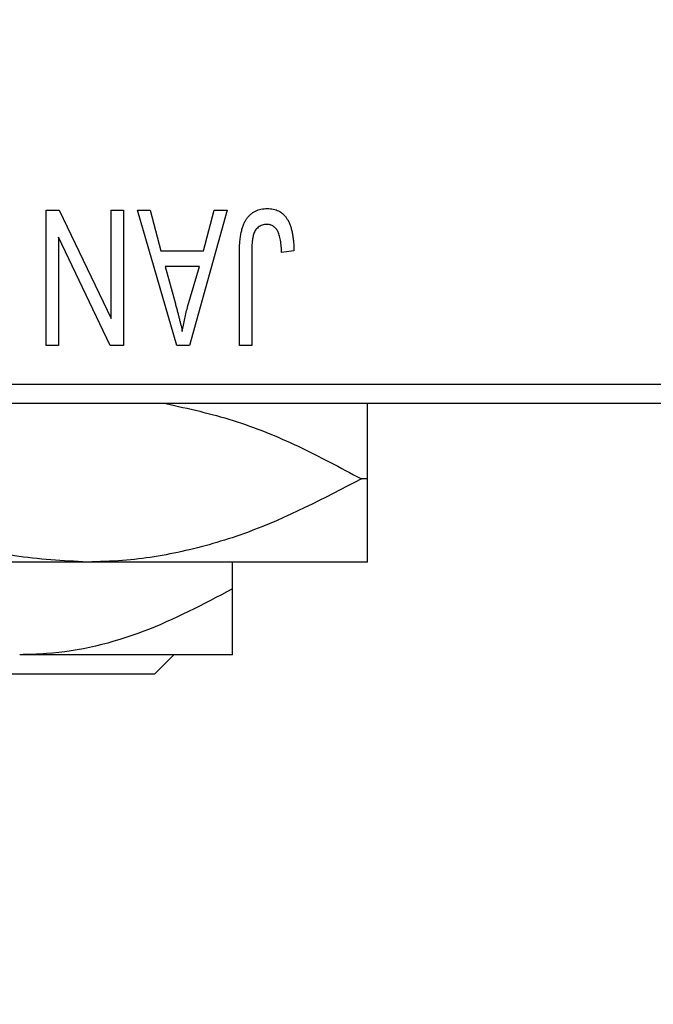
# Model space of a CAD drawing. Units: millimetres. Extents: x 15 to 417, y 5 to 292.
# Drawn here: x 111 to 116, y 215 to 222 of the extents above; entities that cross this region are included whole.
import ezdxf

# ---------------------------------------------------------------- set-up
doc = ezdxf.new("R2010")
doc.units = ezdxf.units.MM
doc.styles.add('SLDTEXTSTYLE0', font='TXT', dxfattribs={"width": 0.75})
doc.dimstyles.new('SLDDIMSTYLE1', dxfattribs={"dimtxt": 3.5, "dimasz": 3.302, "dimexe": 0, "dimexo": 0.0625, "dimgap": 0.875, "dimtad": 1, "dimdec": 0, "dimlfac": 3.5, "dimrnd": 1e-09, "dimzin": 12, "dimdsep": 46, "dimtxsty": 'SLDTEXTSTYLE0', "dimsah": 1, "dimcen": 0.09, "dimadec": 0, "dimazin": 3, "dimtfac": 1, "dimtdec": 0, "dimtofl": 0, "dimtmove": 0, "dimatfit": 3, "dimfxl": 1, "dimfrac": 2, "dimtolj": 1, "dimtzin": 12, "dimarcsym": 0})

# ---------------------------------------------------------------- blocks, each defined once
blk = doc.blocks.new('_D_2')
at = {"color": 7, "linetype": 'Continuous', "lineweight": 0}
for p, q in [((131.6543, 230.06), (131.6543, 200.2029)), ((71.6543, 218.2029), (71.6543, 200.2029)), ((131.6543, 201.2029), (71.6543, 201.2029))]:
    blk.add_line(p, q, dxfattribs=at)
at = {"color": 7, "linetype": 'Continuous', "lineweight": 18}
for points in [[(71.6543, 201.2029), (74.9563, 200.6949), (74.9563, 201.7109)], [(131.6543, 201.2029), (128.3523, 201.7109), (128.3523, 200.6949)]]:
    blk.add_solid(points, dxfattribs=at)
at = {"color": 7, "linetype": 'Continuous', "lineweight": 18, "insert": (97.7751, 205.7146), "char_height": 3.5, "attachment_point": 1, "style": 'SLDTEXTSTYLE0'}
blk.add_mtext('210', dxfattribs=at)

msp = doc.modelspace()

# ---------------------------------------------------------------- linework, layer by layer
at = {"color": 7, "linetype": 'Continuous', "lineweight": 25}
for p, q in [((111.4205, 220.6314), (111.5181, 220.6314)), ((111.4205, 219.6314), (111.4205, 220.6314)), ((111.5181, 220.6314), (111.901, 219.8311)), ((111.901, 219.8311), (111.901, 220.6314)), ((111.901, 220.6314), (111.9919, 220.6314)), ((111.9919, 220.6314), (111.9919, 219.6314)), ((112.0958, 220.6314), (112.191, 220.6314)), ((112.386, 219.6314), (112.0958, 220.6314)), ((112.191, 220.6314), (112.2697, 220.3327)), ((112.7582, 220.6314), (112.4816, 219.6314)), ((112.5843, 220.3327), (112.6628, 220.6314)), ((112.6628, 220.6314), (112.7582, 220.6314)), ((111.5114, 220.4332), (111.5114, 219.6314)), ((111.895, 219.6314), (111.5114, 220.4332)), ((112.2697, 220.3327), (112.5843, 220.3327)), ((112.8491, 219.6314), (112.8491, 220.3102)), ((112.94, 220.3181), (112.94, 219.6314)), ((113.2517, 220.3327), (113.1608, 220.3197)), ((112.3006, 220.2158), (112.3759, 219.9411)), ((112.5536, 220.2158), (112.3006, 220.2158)), ((112.4688, 219.9249), (112.5536, 220.2158)), ((111.5114, 219.6314), (111.4205, 219.6314)), ((111.9919, 219.6314), (111.895, 219.6314)), ((112.4816, 219.6314), (112.386, 219.6314)), ((112.94, 219.6314), (112.8491, 219.6314)), ((103.0829, 219.3457), (117.0829, 219.3457)), ((117.0829, 219.2029), (103.0829, 219.2029)), ((113.7971, 218.6457), (113.7506, 218.6457)), ((111.7257, 218.0314), (107.5829, 218.0314)), ((113.7971, 218.0314), (111.7257, 218.0314)), ((112.7971, 217.8319), (112.7971, 218.0314)), ((112.7971, 217.3457), (111.2257, 217.3457)), ((112.3648, 217.3457), (112.2217, 217.2029)), ((112.2217, 217.2029), (107.0868, 217.2029))]:
    msp.add_line(p, q, dxfattribs=at)
for points, knots in [([(112.8491, 220.3102), (112.8492, 220.325), (112.8494, 220.3533), (112.8522, 220.3941), (112.8561, 220.4316), (112.8618, 220.4658), (112.8696, 220.4965), (112.8786, 220.5239), (112.8895, 220.548), (112.9022, 220.5689), (112.9166, 220.5867), (112.9322, 220.6022), (112.9492, 220.6154), (112.9679, 220.6259), (112.9877, 220.6344), (113.0089, 220.6402), (113.0315, 220.6437), (113.0471, 220.6442), (113.0551, 220.6444)], [0, 0, 0, 0, 0.0994432, 0.1913077, 0.2757215, 0.3534769, 0.424493, 0.4889624, 0.5481481, 0.6021994, 0.6531279, 0.7024716, 0.7502735, 0.7980754, 0.8461053, 0.8953476, 0.9461125, 1, 1, 1, 1]), ([(113.0551, 220.6444), (113.0628, 220.6443), (113.0778, 220.644), (113.0996, 220.6404), (113.1199, 220.635), (113.1386, 220.6272), (113.1558, 220.6172), (113.1714, 220.6049), (113.1858, 220.5906), (113.1935, 220.5795), (113.1975, 220.5738)], [0, 0, 0, 0, 0.139322, 0.271601, 0.396889, 0.517293, 0.636027, 0.755211, 0.875218, 1, 1, 1, 1]), ([(113.1975, 220.5738), (113.2019, 220.5668), (113.2111, 220.5524), (113.2218, 220.5281), (113.2312, 220.5017), (113.2386, 220.4727), (113.2444, 220.4412), (113.2486, 220.4073), (113.2513, 220.3709), (113.2516, 220.3457), (113.2517, 220.3327)], [0, 0, 0, 0, 0.0992, 0.204329, 0.316044, 0.434923, 0.562671, 0.699028, 0.844422, 1, 1, 1, 1]), ([(113.0508, 220.5275), (113.0451, 220.5272), (113.0339, 220.5266), (113.0176, 220.5229), (113.0026, 220.5156), (112.9887, 220.5064), (112.9763, 220.4951), (112.9663, 220.4821), (112.9581, 220.4678), (112.9547, 220.4573), (112.953, 220.452)], [0, 0, 0, 0, 0.1289478, 0.2532474, 0.3764406, 0.5033026, 0.6299799, 0.752076, 0.8746598, 1, 1, 1, 1]), ([(113.1608, 220.3197), (113.1605, 220.3293), (113.1599, 220.3476), (113.1575, 220.374), (113.1547, 220.398), (113.1514, 220.4197), (113.147, 220.439), (113.1417, 220.456), (113.136, 220.4707), (113.1291, 220.4831), (113.1218, 220.4937), (113.1135, 220.5026), (113.1048, 220.5104), (113.0954, 220.5169), (113.0851, 220.5215), (113.0743, 220.5249), (113.0628, 220.5273), (113.0549, 220.5275), (113.0508, 220.5275)], [0, 0, 0, 0, 0.109237, 0.210221, 0.302197, 0.386057, 0.461536, 0.528859, 0.58894, 0.641943, 0.690263, 0.73629, 0.780708, 0.823644, 0.866244, 0.909326, 0.9535, 1, 1, 1, 1]), ([(112.953, 220.452), (112.9509, 220.4438), (112.9464, 220.4255), (112.9428, 220.3946), (112.9404, 220.3583), (112.9401, 220.3321), (112.94, 220.3181)], [0, 0, 0, 0, 0.189721, 0.418804, 0.68862, 1, 1, 1, 1]), ([(112.3759, 219.9411), (112.3788, 219.9308), (112.3844, 219.9108), (112.3919, 219.8813), (112.3994, 219.8535), (112.406, 219.827), (112.4121, 219.802), (112.4176, 219.7786), (112.4227, 219.7566), (112.4256, 219.7424), (112.427, 219.7355)], [0, 0, 0, 0, 0.151041, 0.294612, 0.430286, 0.559677, 0.68094, 0.794082, 0.901193, 1, 1, 1, 1]), ([(112.427, 219.7355), (112.4325, 219.7673), (112.4434, 219.8311), (112.4603, 219.8935), (112.4688, 219.9249)], [0, 0, 0, 0, 0.49815, 1, 1, 1, 1]), ([(112.3066, 219.2029), (112.4729, 219.1658), (112.8057, 219.0916), (113.2875, 218.8946), (113.5958, 218.7289), (113.7506, 218.6457)], [0, 0, 0, 0, 0.3322126, 0.6646937, 1, 1, 1, 1]), ([(113.7971, 218.6457), (113.7971, 218.7524), (113.7971, 218.9708), (113.7971, 219.1668), (113.7971, 219.1957), (113.7971, 219.2029)], [0, 0, 0, 0, 0.41842, 0.857038, 1, 1, 1, 1]), ([(111.7257, 218.0314), (111.5456, 218.0406), (111.1816, 218.059), (110.6601, 218.1996), (110.1638, 218.3955), (109.8556, 218.5621), (109.7008, 218.6457)], [0, 0, 0, 0, 0.255707, 0.516749, 0.757352, 1, 1, 1, 1]), ([(113.7506, 218.6457), (113.4736, 218.5012), (113.0533, 218.2818), (112.4537, 218.1065), (112.0561, 218.0397), (111.8125, 218.0336), (111.7257, 218.0314)], [0, 0, 0, 0, 0.43083, 0.653832, 0.876696, 1, 1, 1, 1]), ([(113.7971, 218.0314), (113.7971, 218.0318), (113.7971, 218.0348), (113.7971, 218.1246), (113.7971, 218.3661), (113.7971, 218.5701), (113.7971, 218.6457)], [0, 0, 0, 0, 0.049425, 0.408687, 0.780905, 1, 1, 1, 1]), ([(112.7971, 217.8319), (112.582, 217.7183), (112.1443, 217.4873), (111.6017, 217.3557), (111.2915, 217.3475), (111.2257, 217.3457)], [0, 0, 0, 0, 0.432386, 0.879555, 1, 1, 1, 1]), ([(112.7971, 217.3457), (112.7971, 217.3461), (112.7971, 217.3488), (112.7971, 217.4192), (112.7971, 217.6062), (112.7971, 217.7679), (112.7971, 217.8319)], [0, 0, 0, 0, 0.056415, 0.404159, 0.76414, 1, 1, 1, 1])]:
    msp.add_open_spline(points, degree=3, knots=knots, dxfattribs=at)

# ---------------------------------------------------------------- dimensions: what is measured, and where the dimension line sits
at = {"color": 7, "linetype": 'Continuous', "lineweight": 18}
dim = msp.add_linear_dim(base=(71.6543, 201.2029), p1=(131.6543, 231.06), p2=(71.6543, 219.2029), dimstyle='SLDDIMSTYLE1', dxfattribs=at)
dim.commit()
dim.dimension.update_dxf_attribs({"geometry": '_D_2', "text_midpoint": (101.6543, 201.2029), "dimtype": 160})

doc.saveas('drawing.dxf')
